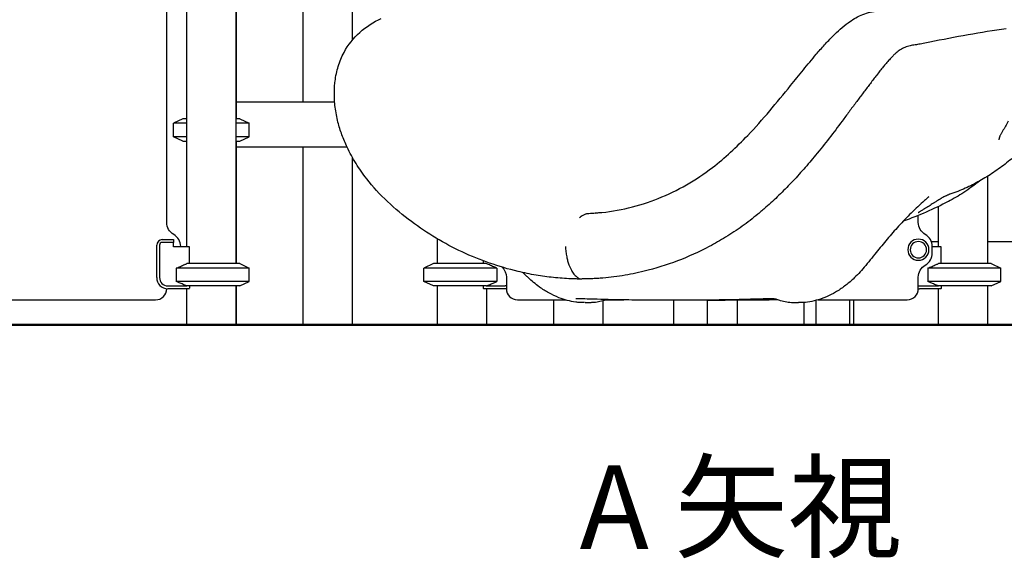
# Model space of a CAD drawing. Units: millimetres. Extents: x 0 to 59400, y 0 to 21000.
# Drawn here: x 38185 to 39954, y 11737 to 12704 of the extents above; entities that cross this region are included whole.
import ezdxf

# ---------------------------------------------------------------- set-up
doc = ezdxf.new("R2010")
doc.units = ezdxf.units.MM
doc.header["$LTSCALE"] = 15
doc.layers.add('P001', color=131, linetype='Continuous')
doc.layers.add('P_3TEXT', color=60, linetype='Continuous')
doc.layers.add('P_7THICK', color=7, linetype='Continuous', lineweight=50)
doc.styles.add('BIGFONT', font='simplex.shx', dxfattribs={"bigfont": 'bigfont.shx'})

msp = doc.modelspace()

# ---------------------------------------------------------------- linework, layer by layer
at = {"layer": 'P001'}
for p, q in [((38693.8, 13085.7, 2447.8), (38693.8, 12555.7, 2447.8)), ((38782.8, 13075.7, 2447.8), (38782.8, 12666.8, 2447.8)), ((38573.8, 13025.7, 2447.8), (38573.8, 12265.7, 2447.8)), ((38574, 13025.7, 2447.8), (38574, 12525.7, 2447.8)), ((38484.8, 12995.5, 2447.8), (38484.8, 12295.9, 2447.8)), ((38449.5, 12339.8, 2447.8), (38449.5, 12951.5, 2447.8)), ((38751.2, 12555.7, 2447.8), (38574, 12555.7, 2447.8)), ((38478.5, 12525.7, 2447.8), (38461.5, 12517.7, 2447.8)), ((38484.8, 12525.7, 2447.8), (38478.5, 12525.7, 2447.8)), ((38580.5, 12525.7, 2447.8), (38573.8, 12525.7, 2447.8)), ((38580.5, 12525.7, 2447.8), (38597.5, 12517.7, 2447.8)), ((38484.8, 12517.7, 2447.8), (38461.5, 12517.7, 2447.8)), ((38461.5, 12493.6, 2447.8), (38461.5, 12517.7, 2447.8)), ((38597.5, 12517.7, 2447.8), (38573.8, 12517.7, 2447.8)), ((38597.5, 12493.6, 2447.8), (38597.5, 12517.7, 2447.8)), ((38484.8, 12493.6, 2447.8), (38461.5, 12493.6, 2447.8)), ((38478.5, 12485.7, 2447.8), (38461.5, 12493.6, 2447.8)), ((38597.5, 12493.6, 2447.8), (38573.8, 12493.6, 2447.8)), ((38580.5, 12485.7, 2447.8), (38597.5, 12493.6, 2447.8)), ((38478.5, 12485.7, 2447.8), (38484.8, 12485.7, 2447.8)), ((38573.8, 12485.7, 2447.8), (38580.5, 12485.7, 2447.8)), ((38574, 12485.7, 2447.8), (38574, 12265.7, 2447.8)), ((38574, 12475.7, 2447.8), (38773.1, 12475.7, 2447.8)), ((38693.8, 12475.7, 2447.8), (38693.8, 12155.7, 2447.8)), ((38782.8, 12456.7, 2447.8), (38782.8, 12155.7, 2447.8)), ((39924, 12422.5, 2447.8), (39924, 12265.7, 2447.8)), ((39835, 12371.1, 2447.8), (39835, 12371.1, 2447.8)), ((39835, 12368.4, 2447.8), (39835, 12368.4, 2447.8)), ((39835, 12368.1, 2447.8), (39835, 12295.9, 2447.8)), ((39799.5, 12358.3, 2447.8), (39799.5, 12358.3, 2447.8)), ((39799.5, 12339.7, 2447.8), (39799.5, 12352.3, 2447.8)), ((38935, 12310.5, 2447.8), (38935, 12265.7, 2447.8)), ((38431.5, 12240.7, 2447.8), (38431.5, 12298.9, 2447.8)), ((38436.5, 12298.9, 2447.8), (38436.5, 12240.7, 2447.8)), ((38441.5, 12308.9, 2447.8), (38461.5, 12308.9, 2447.8)), ((38461.5, 12303.9, 2447.8), (38441.5, 12303.9, 2447.8)), ((38461.5, 12308.9, 2447.8), (38461.5, 12303.9, 2447.8)), ((38461.5, 12295.9, 2447.8), (38461.5, 12303.9, 2447.8)), ((38490.5, 12295.9, 2447.8), (38461.5, 12295.9, 2447.8)), ((38474.5, 12295.9, 2447.8), (38474.5, 12296.5, 2447.8)), ((38490.5, 12265.7, 2447.8), (38490.5, 12295.9, 2447.8)), ((39835, 12305, 2447.8), (39823.1, 12305, 2447.8)), ((39824.5, 12284.8, 2447.8), (39824.5, 12296.5, 2447.8)), ((39840.5, 12295.9, 2447.8), (39824.5, 12295.9, 2447.8)), ((39840.5, 12265.7, 2447.8), (39840.5, 12295.9, 2447.8)), ((40016.9, 12305, 2447.8), (39924, 12305, 2447.8)), ((38466.7, 12257.7, 2447.8), (38466.7, 12233.6, 2447.8)), ((38597.5, 12257.7, 2447.8), (38466.7, 12257.7, 2447.8)), ((38580.5, 12265.7, 2447.8), (38485.7, 12265.7, 2447.8)), ((38580.5, 12265.7, 2447.8), (38597.5, 12257.7, 2447.8)), ((38597.5, 12233.6, 2447.8), (38597.5, 12257.7, 2447.8)), ((38928.5, 12265.7, 2447.8), (38911.5, 12257.7, 2447.8)), ((39042.4, 12257.7, 2447.8), (38911.5, 12257.7, 2447.8)), ((38911.5, 12233.6, 2447.8), (38911.5, 12257.7, 2447.8)), ((39023.4, 12265.7, 2447.8), (38928.5, 12265.7, 2447.8)), ((39018.5, 12265.7, 2447.8), (39018.5, 12270.6, 2447.8)), ((39042.4, 12257.7, 2447.8), (39042.4, 12233.6, 2447.8)), ((39816.7, 12257.7, 2447.8), (39816.7, 12233.6, 2447.8)), ((39947.5, 12257.7, 2447.8), (39816.7, 12257.7, 2447.8)), ((39930.5, 12265.7, 2447.8), (39835.7, 12265.7, 2447.8)), ((39930.5, 12265.7, 2447.8), (39947.5, 12257.7, 2447.8)), ((39947.5, 12233.6, 2447.8), (39947.5, 12257.7, 2447.8)), ((39059.5, 12241.5, 2447.8), (39059.5, 12220.7, 2447.8)), ((39799.5, 12220.7, 2447.8), (39799.5, 12241.5, 2447.8)), ((38451.5, 12225.7, 2447.8), (38485.7, 12225.7, 2447.8)), ((38597.5, 12233.6, 2447.8), (38466.7, 12233.6, 2447.8)), ((38580.5, 12225.7, 2447.8), (38485.7, 12225.7, 2447.8)), ((38490.5, 12225.7, 2447.8), (38490.5, 12221.5, 2447.8)), ((38573.8, 12225.7, 2447.8), (38573.8, 12155.7, 2447.8)), ((38574, 12225.7, 2447.8), (38574, 12155.7, 2447.8)), ((38580.5, 12225.7, 2447.8), (38597.5, 12233.6, 2447.8)), ((39042.4, 12233.6, 2447.8), (38911.5, 12233.6, 2447.8)), ((38928.5, 12225.7, 2447.8), (38911.5, 12233.6, 2447.8)), ((39023.4, 12225.7, 2447.8), (38928.5, 12225.7, 2447.8)), ((38935, 12225.7, 2447.8), (38935, 12155.7, 2447.8)), ((39018.5, 12221.1, 2447.8), (39018.5, 12225.7, 2447.8)), ((39023.4, 12225.7, 2447.8), (39057.5, 12225.7, 2447.8)), ((39801.5, 12225.7, 2447.8), (39835.7, 12225.7, 2447.8)), ((39947.5, 12233.6, 2447.8), (39816.7, 12233.6, 2447.8)), ((39930.5, 12225.7, 2447.8), (39835.7, 12225.7, 2447.8)), ((39840.5, 12225.7, 2447.8), (39840.5, 12221.1, 2447.8)), ((39924, 12225.7, 2447.8), (39924, 12155.7, 2447.8)), ((39930.5, 12225.7, 2447.8), (39947.5, 12233.6, 2447.8)), ((38449.5, 12220.7, 2447.8), (38449.5, 12220.8, 2447.8)), ((38490.1, 12220.7, 2447.8), (38451.5, 12220.7, 2447.8)), ((38484.8, 12220.7, 2447.8), (38484.8, 12155.7, 2447.8)), ((39057.5, 12220.7, 2447.8), (39018.8, 12220.7, 2447.8)), ((39024, 12220.7, 2447.8), (39024, 12155.7, 2447.8)), ((39840.3, 12220.7, 2447.8), (39801.5, 12220.7, 2447.8)), ((39835, 12220.7, 2447.8), (39835, 12155.7, 2447.8)), ((38124.3, 12200.7, 2447.8), (38429.5, 12200.7, 2447.8)), ((39079.5, 12200.7, 2447.8), (39165.7, 12200.7, 2447.8)), ((39143.9, 12200.7, 2447.8), (39143.9, 12155.7, 2447.8)), ((39232.9, 12199.1, 2447.8), (39232.9, 12155.7, 2447.8)), ((39238.9, 12200.7, 2447.8), (39270.6, 12200.7, 2447.8)), ((39274.5, 12200.7, 2447.8), (39274.5, 12200.7, 2447.8)), ((39360.3, 12155.6, 2447.8), (39360.3, 12200, 2447.8)), ((39420.8, 12155.6, 2447.8), (39420.8, 12200.3, 2447.8)), ((39474, 12199.9, 2447.8), (39474, 12155.7, 2447.8)), ((39593.9, 12196, 2447.8), (39593.9, 12155.7, 2447.8)), ((39616.2, 12155.7, 2447.8), (39616.2, 12199.9, 2447.8)), ((39618.8, 12200.7, 2447.8), (39779.6, 12200.7, 2447.8)), ((39676.7, 12155.7, 2447.8), (39676.7, 12200.7, 2447.8)), ((39682.9, 12200.7, 2447.8), (39682.9, 12155.7, 2447.8)), ((38484.8, 12155.7, 2447.8), (38573.8, 12155.7, 2447.8)), ((38573.8, 12155.7, 2447.8), (38574, 12155.7, 2447.8)), ((38693.8, 12155.7, 2447.8), (38782.8, 12155.7, 2447.8)), ((39024, 12155.7, 2447.8), (38935, 12155.7, 2447.8)), ((39143.9, 12155.7, 2447.8), (39232.9, 12155.7, 2447.8)), ((39420.8, 12155.6, 2447.8), (39360.3, 12155.6, 2447.8)), ((39420.8, 12155.7, 2447.8), (39474, 12155.7, 2447.8)), ((39593.9, 12155.7, 2447.8), (39616.2, 12155.7, 2447.8)), ((39616.2, 12155.7, 2447.8), (39676.7, 12155.7, 2447.8)), ((39676.7, 12155.7, 2447.8), (39682.9, 12155.7, 2447.8)), ((39835, 12155.7, 2447.8), (39924, 12155.7, 2447.8))]:
    msp.add_line(p, q, dxfattribs=at)
at = {"layer": 'P001', "elevation": 2447.8}
for points in [[(38962.1, 12723.3, -0.000461), (39087.1, 12730.3, 0.001022)], [(39224, 12357, 0.074872), (39332.5, 12382.8, 0.067746), (39429.6, 12438.2, 0.023204), (39462.4, 12465.8, 0.014838), (39493, 12495.9, 0.016763), (39532.5, 12539.8, 0.004335), (39570.1, 12585.4, -0.001376), (39593, 12613.6, -0.004651), (39616.2, 12641.5, -0.006256), (39630.9, 12658.3, -0.01372), (39646.3, 12674.5, -0.014956), (39659.3, 12686.8, -0.023902), (39673.2, 12698, -0.02345), (39684.6, 12705.5, -0.030975), (39696.7, 12711.8, -0.038565), (39709.9, 12716.4, -0.037977), (39723.6, 12718.9, -0.003681), (39793.9, 12725.9, -0.002499), (39864.3, 12732.1, -0.003966), (39894.8, 12734.3, 0.005283), (39925.2, 12736.7, 0.002813), (39933.5, 12737.5, 0.006655), (39941.8, 12738.4, 0.057685), (39962.6, 12743.5, 0.039253)], [(39080.6, 12251.7, -0.050788), (38980.2, 12286.7, -0.050284), (38888.9, 12341.2, -0.028782), (38846.1, 12377, -0.039224), (38808.6, 12418.2, -0.025447), (38789.5, 12445.5, -0.029454), (38773.5, 12474.7, -0.022698), (38764.2, 12496.9, -0.025553), (38757.1, 12519.9, -0.030249), (38752.1, 12546.5, -0.034518), (38750.6, 12573.4, -0.013345), (38750.9, 12583.4, -0.014275), (38751.9, 12593.4, -0.043416), (38757.5, 12619.9, -0.051009), (38767.9, 12644.9, -0.084982), (38796.3, 12680.9, -0.07766), (38834.9, 12706, -0.044325)], [(39957.2, 12687.4, 0.003091), (39940.8, 12684.9, 0.006582), (39871.6, 12673.2, 0.005112), (39802.7, 12659.9, -0.017887), (39793.7, 12658.4, 0.019454), (39784.7, 12656.8, 0.042371), (39775.5, 12654, 0.053153), (39767, 12649.6)], [(39767, 12649.6, 0.017958), (39763.4, 12647, 0.012198), (39760, 12644.2, 0.015073), (39755.2, 12639.8, 0.009914), (39750.6, 12635.1, 0.005691), (39747.5, 12631.8, 0.004301), (39744.5, 12628.5, 0.006677), (39739, 12622, 0.004164), (39733.6, 12615.5, 0.003619), (39727.7, 12608, 0.001918), (39721.8, 12600.4, 0.001284), (39716.2, 12593, 0.000505), (39710.6, 12585.7)], [(39710.6, 12585.7, 0.00056), (39699, 12570.3, 0.001592), (39687.5, 12554.9, 0.000522), (39675.1, 12538.3, -0.001197), (39662.7, 12521.7, -0.004027), (39639.3, 12490.8, -0.007859), (39615, 12460.5, -0.007947), (39593.6, 12435.3, -0.009557), (39571.4, 12411, -0.010165), (39549.1, 12388.4, -0.012099), (39525.8, 12366.9, -0.003949), (39518.6, 12360.6, -0.004293), (39511.2, 12354.5)], [(39961.1, 12521.2, -0.005715), (39956.1, 12512.3, -0.005779), (39950.8, 12503.5)], [(39950.8, 12503.5, 0.006501), (39949.5, 12501.2, 0.007794), (39948.2, 12499, 0.007752), (39947.2, 12496.9, 0.011025), (39946.2, 12494.9, 0.006226), (39945.7, 12493.9, 0.007926), (39945.3, 12492.8, 0.007817), (39945, 12491.9, 0.011549), (39944.7, 12491, 0.009359), (39944.5, 12490.3, 0.013041), (39944.4, 12489.6, 0.01429), (39944.3, 12489.1, 0.024745), (39944.2, 12488.5, 0.016091), (39944.2, 12488.2, 0.032005), (39944.2, 12487.9), (39944.3, 12487.8)], [(39969.4, 12455.9, -0.017369), (39946.5, 12437.8, -0.020135), (39922.3, 12421.5, -0.021473), (39897, 12407.3, -0.024447), (39870.5, 12395.5, -0.006552), (39863.5, 12392.9, -0.006715), (39856.4, 12390.4)], [(39910, 12414.2, -0.010752), (39895.7, 12403.5, -0.01169), (39881, 12393.5, -0.010885), (39867.4, 12385.1, -0.011699), (39853.5, 12377.4)], [(39817.6, 12385.2, 0.002908), (39814, 12382.1, 0.001928), (39810.5, 12379, 0.012307), (39786.8, 12356.6, 0.01274), (39764.1, 12333.1, 0.009224), (39743.6, 12309.7, 0.005677), (39723.9, 12285.8, 0.001798), (39713.1, 12272.4, -0.007402), (39702.2, 12259.2, -0.01228), (39692.6, 12248.3, -0.016711), (39682.3, 12238.1, -0.02726), (39667.2, 12225.4, -0.029823), (39650.7, 12214.5, -0.027048), (39635.6, 12206.8, -0.030554), (39619.8, 12201, -0.031117), (39604.5, 12197.3, -0.033626), (39588.9, 12195.7, -0.004253), (39586.6, 12195.7, -0.003541), (39584.4, 12195.7)], [(39818.4, 12385.9, 0.000253), (39818, 12385.6, 0.000254), (39817.6, 12385.2)], [(39856.4, 12390.4, 0.013438), (39854.9, 12389.9, 0.007078), (39853.5, 12389.3, 0.008081), (39851.6, 12388.5, 0.005254), (39849.8, 12387.7, 0.005425), (39847.6, 12386.6, 0.004061), (39845.4, 12385.4, 0.005291), (39842, 12383.6, 0.004096), (39838.7, 12381.7, 0.00578), (39833.5, 12378.5, 0.00557), (39828.3, 12375.3, 0.00096), (39827.4, 12374.7, 0.001025), (39826.6, 12374.2)], [(39853.2, 12377.3, -0.018006), (39813.5, 12358.2, -0.018191), (39772.5, 12342.1)], [(39810.6, 12364.2, 0.002419), (39808.1, 12362.7, 0.003641), (39805.6, 12361.2, 0.003638), (39803.7, 12360.1, 0.006947), (39801.9, 12358.8, 0.004275), (39801, 12358.2, 0.009361), (39800.2, 12357.6, 0.005765), (39799.8, 12357.3, 0.010141), (39799.5, 12357, 0.003262), (39799.4, 12357, 0.005132), (39799.3, 12356.9), (39799.1, 12356.7)], [(39826.6, 12374.2, -0.006198), (39818.7, 12369.1, -0.006265), (39810.6, 12364.2)], [(39853.5, 12377.4, -0.000001), (39853.5, 12377.4, -0.000001), (39853.5, 12377.4)], [(39191.1, 12348.8, -0.025097), (39194.1, 12351, -0.030025), (39197.3, 12353, -0.022997), (39199.7, 12354.1, -0.024084), (39202.2, 12355, -0.018836), (39204.1, 12355.5, -0.020267), (39206.1, 12355.8, -0.006942), (39206.7, 12355.9, -0.007138), (39207.4, 12356)], [(39207.5, 12356, 0.001018), (39207.4, 12356, 0.001018), (39207.4, 12356)], [(39207.8, 12356, 0.000042), (39219.3, 12356.8, 0.000044), (39230.7, 12357.7)], [(39218.8, 12356.6, 0.001679), (39221.4, 12356.8, 0.001675), (39224, 12357)], [(39511.2, 12354.5, -0.017294), (39483, 12332.8, -0.017144), (39453.3, 12313.1, -0.008148), (39438.8, 12304.6, -0.008175), (39424.1, 12296.5)], [(39165.6, 12296.6, 0.018535), (39166.4, 12287.2, 0.020671), (39167.9, 12277.8, 0.017145), (39169.6, 12270.7, 0.020836), (39171.9, 12263.7, 0.016981), (39173.9, 12258.8, 0.021377), (39176.3, 12254, 0.018894), (39178.5, 12250.4, 0.024256), (39181, 12247.1, 0.024112), (39183.4, 12244.3, 0.031515), (39186.1, 12241.9, 0.030696), (39188.7, 12240.1, 0.038521), (39191.5, 12238.7, 0.008837), (39192.2, 12238.4, 0.009177), (39192.8, 12238.2)], [(39424.1, 12296.5, -0.030696), (39366.9, 12270.6, -0.031371), (39306.9, 12252, -0.020208), (39267.7, 12244.1, -0.020266), (39228, 12239.5, -0.004551), (39219.4, 12238.9, -0.004759), (39210.8, 12238.5)], [(38466.7, 12257.7, -0.001738), (38474.2, 12260.9, -0.002773), (38481.7, 12264.1, -0.000849), (38483.7, 12264.9, -0.000972), (38485.7, 12265.7)], [(39042.4, 12257.7, 0.001738), (39034.9, 12260.9, 0.002773), (39027.3, 12264.1, 0.000849), (39025.4, 12264.9, 0.000972), (39023.4, 12265.7)], [(39816.7, 12257.7, -0.001738), (39824.2, 12260.9, -0.002773), (39831.7, 12264.1, -0.000849), (39833.7, 12264.9, -0.000972), (39835.7, 12265.7)], [(39175.6, 12238.5, -0.016722), (39144.1, 12240.8, -0.015707), (39112.8, 12245.1, -0.008276), (39096.6, 12248.1, -0.008231), (39080.6, 12251.7)], [(39199.1, 12195.7, -0.01338), (39191.6, 12196, -0.016697), (39184.2, 12196.7, -0.031136), (39168.9, 12199.8, -0.027872), (39154, 12204.6, -0.033416), (39135.9, 12213.1, -0.029782), (39118.9, 12223.8, -0.018143), (39108.5, 12231.9, -0.014877), (39098.5, 12240.7, -0.005526), (39093.9, 12245.1, -0.003751), (39089.4, 12249.6)], [(38485.7, 12225.7, -0.003138), (38478.7, 12228.5, -0.00199), (38471.8, 12231.4, -0.000646), (38469.3, 12232.5, -0.000558), (38466.7, 12233.6)], [(39023.4, 12225.7, 0.003138), (39030.4, 12228.5, 0.00199), (39037.3, 12231.4, 0.000646), (39039.8, 12232.5, 0.000558), (39042.4, 12233.6)], [(39193.2, 12238.1, -0.001997), (39185.5, 12238.2, -0.004037), (39177.8, 12238.4, -0.000661), (39176.7, 12238.5, -0.000702), (39175.6, 12238.5)], [(39210.8, 12238.5, -0.003904), (39204.2, 12238.3, -0.002402), (39197.6, 12238.2, -0.000633), (39195.4, 12238.2, -0.000466), (39193.2, 12238.1)], [(39835.7, 12225.7, -0.003138), (39828.7, 12228.5, -0.00199), (39821.8, 12231.4, -0.000646), (39819.3, 12232.5, -0.000558), (39816.7, 12233.6)], [(39187.2, 12202.8, 0.007296), (39186.3, 12202.8, 0.012482), (39185.4, 12202.8, 0.005075), (39185.1, 12202.8, 0.007738), (39184.9, 12202.7, 0.005241), (39184.7, 12202.7, 0.008772), (39184.6, 12202.7, 0.015895), (39184.4, 12202.7, -0.992941), (39184.4, 12202.7)], [(39222.7, 12201.7, -0.001174), (39204.9, 12202.2, -0.001006), (39187.2, 12202.8)], [(39200.9, 12195.7, -0.000341), (39200.8, 12195.7, -0.00034), (39200.7, 12195.7)], [(39235.3, 12199.8, -0.033288), (39225, 12197.1, -0.035644), (39214.4, 12195.8, -0.006599), (39212.4, 12195.7, -0.006648), (39210.5, 12195.6)], [(39360.5, 12200, -0.001565), (39317.2, 12200.1, -0.002095), (39273.9, 12200.6, -0.001404), (39248.3, 12201, -0.001655), (39222.7, 12201.7)], [(39243.1, 12201.2, 0.010381), (39240.9, 12200.9, 0.011354), (39238.8, 12200.6, 0.00756), (39237.5, 12200.4, 0.012281), (39236.2, 12200.1, 0.006469), (39235.8, 12200, 0.014592), (39235.3, 12199.8)], [(39243.9, 12201.2, 0.000034), (39243.9, 12201.2, 0.000034), (39243.9, 12201.2)], [(39342.2, 12200.1, -0.000001), (39342.2, 12200.1, -0.000001), (39342.2, 12200.1)], [(39360.3, 12200, -0.000171), (39356.7, 12200, -0.000172), (39353.1, 12200)], [(39498.3, 12201.7, -0.002075), (39465.8, 12200.9, -0.001683), (39433.4, 12200.4, -0.001098), (39409.7, 12200.2, -0.000945), (39386.1, 12200.1, -0.000482), (39373.3, 12200, -0.000437), (39360.5, 12200)], [(39547.4, 12200.6, -0.001825), (39484.1, 12200, -0.001319), (39420.8, 12199.8)], [(39533.9, 12202.8, -0.000981), (39516.1, 12202.2, -0.001164), (39498.3, 12201.7)], [(39543.8, 12201.8, 0.013979), (39542.3, 12202.1, 0.009519), (39540.8, 12202.4, 0.012597), (39538.6, 12202.6, 0.013127), (39536.4, 12202.8, 0.008078), (39535.2, 12202.8, 0.010677), (39533.9, 12202.8)], [(39545.5, 12201.3, 0.013666), (39545.2, 12201.4, 0.006598), (39544.9, 12201.5, 0.009076), (39544.4, 12201.7, 0.006054), (39543.8, 12201.8)], [(39574.2, 12195.6, -0.037779), (39563.1, 12196.5, -0.035474), (39552.2, 12198.9, -0.010897), (39548.8, 12200, -0.010386), (39545.5, 12201.3)], [(39584.3, 12195.7, -0.000632), (39584.2, 12195.7, -0.000634), (39584, 12195.7)]]:
    msp.add_lwpolyline(points, format="xyb", dxfattribs=at)
for points in [[(39910.2, 12414.3), (39910.2, 12414.3)], [(39191.1, 12348.8), (39191.1, 12348.8)], [(39210.5, 12195.6), (39200.9, 12195.6)], [(39548.2, 12200.6), (39548.2, 12200.6)], [(39574.2, 12195.6), (39574.2, 12195.6)], [(39584, 12195.6), (39574.2, 12195.6)]]:
    msp.add_lwpolyline(points, dxfattribs=at)
at = {"layer": 'P001', "extrusion": (-2.29917e-13, -1.78231e-14, -1)}
for radius in [19, 14.7]:
    msp.add_circle((-39799.6, 12290.7, -2447.8), radius, dxfattribs=at)
at = {"layer": 'P001', "extrusion": (-4.11039e-13, -1.79123e-14, -1)}
msp.add_arc((-38474.5, 12339.8, -2447.8), 25, 300, 360, dxfattribs=at)
at = {"layer": 'P001', "extrusion": (-2.29386e-13, -1.72928e-14, -1)}
for centre, start, end in [((-39824.5, 12339.8, -2447.8), 300, 359.806), ((-39034.5, 12241.5, -2447.8), 134.4271, 180)]:
    msp.add_arc(centre, 25, start, end, dxfattribs=at)
at = {"layer": 'P001'}
for centre, radius, start, end in [((38449.5, 12296.5, 2447.8), 25, 0, 60), ((39799.5, 12296.5, 2447.8), 25, 0, 60), ((38441.5, 12298.9, 2447.8), 10, 90, 180), ((38441.5, 12298.9, 2447.8), 5, 90, 180), ((39799.5, 12284.8, 2447.8), 25, 300.0002, 0), ((38451.5, 12240.7, 2447.8), 20, 180, 270), ((38451.5, 12240.7, 2447.8), 15, 180, 270), ((39801.5, 12240.7, 2447.8), 15, 262.3366, 270), ((38429.5, 12220.7, 2447.8), 20, 270, 0), ((39079.5, 12220.7, 2447.8), 20, 180, 269.8145), ((39779.5, 12220.7, 2447.8), 20, 270.1855, 0), ((39801.5, 12240.7, 2447.8), 20, 264.26, 270)]:
    msp.add_arc(centre, radius, start, end, dxfattribs=at)
at = {"layer": 'P001', "extrusion": (-2.29652e-13, -1.7204e-14, -1)}
msp.add_arc((-39824.5, 12241.5, -2447.8), 25, 360, 59.9998, dxfattribs=at)
at = {"layer": 'P001', "extrusion": (-3.25746e-13, -1.79214e-14, -1)}
for radius, start in [(15, 262.3388), (20, 264.2617)]:
    msp.add_arc((-39057.5, 12240.7, -2447.8), radius, start, 270, dxfattribs=at)
at = {"layer": 'P001', "extrusion": (0, 0, -1)}
for centre, major_axis, ratio, start_param, end_param in [((39193.2, 12243.1, 2447.8), (0, 5), 0.5, 3.137029, 3.146156), ((39879.5, 12199.7, 2447.8), (44.5, 0), 1, 3.633049, 3.644044)]:
    msp.add_ellipse(centre, major_axis=major_axis, ratio=ratio, start_param=start_param, end_param=end_param, dxfattribs=at)
at = {"layer": 'P001'}
msp.add_ellipse((38979.5, 12199.7, 2447.8), major_axis=(-21.1, 39.2), ratio=1, start_param=4.70914, end_param=4.720136, dxfattribs=at)
at = {"layer": 'P_7THICK'}
msp.add_line((46808.6, 12155.7, 2447.8), (32144.9, 12155.7, 2447.8), dxfattribs=at)

# ---------------------------------------------------------------- texts
at = {"layer": 'P_3TEXT', "style": 'BIGFONT'}
msp.add_text('A 矢視', height=150, dxfattribs=at).set_placement((39191.1, 11753.6, 2447.8))

doc.saveas('drawing.dxf')
